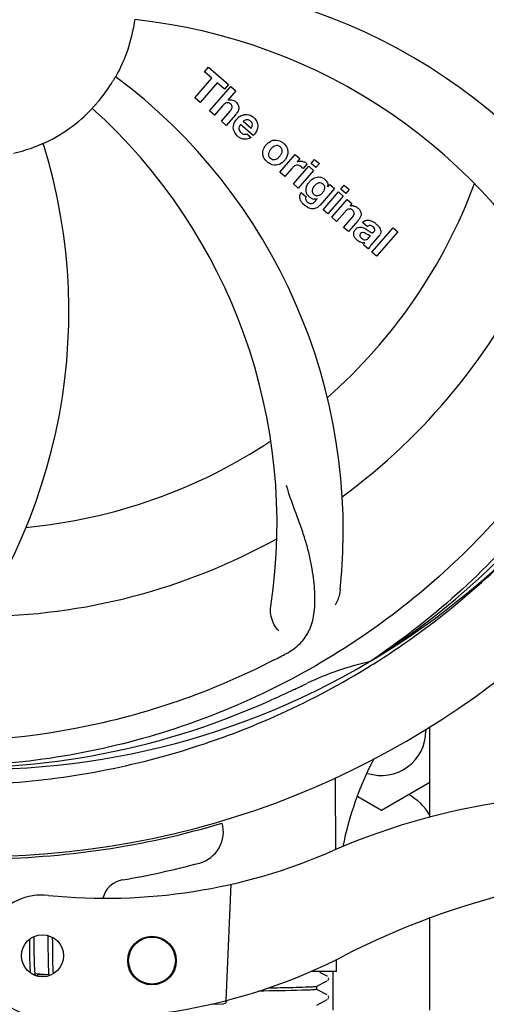
# Model space of a CAD drawing. Units: millimetres. Extents: x 28511 to 33203, y -7783 to -1291.
# Drawn here: x 29274 to 29332, y -5733 to -5611 of the extents above; entities that cross this region are included whole.
import ezdxf

# ---------------------------------------------------------------- set-up
doc = ezdxf.new("R2010")
doc.units = ezdxf.units.MM
doc.layers.add('COTAS', color=7, linetype='Continuous')
doc.styles.get("Standard").update_dxf_attribs({"font": 'verdana.ttf'})
doc.dimstyles.new('Diseño_PlanosFabricacion', dxfattribs={"dimtxt": 40, "dimasz": 45, "dimexe": 10, "dimexo": 10, "dimgap": 10, "dimtad": 1, "dimtih": 1, "dimtoh": 1, "dimdec": 0, "dimzin": 1, "dimdsep": 46, "dimtxsty": 'Standard', "dimcen": 15, "dimadec": 0, "dimazin": 0, "dimtp": 0.05, "dimtm": 0.05, "dimtfac": 1, "dimtdec": 0, "dimtofl": 0, "dimtmove": 0, "dimatfit": 3, "dimfxl": 0, "dimtolj": 1, "dimarcsym": 0})

# ---------------------------------------------------------------- blocks, each defined once
blk = doc.blocks.new('*D3')
at = {"layer": 'COTAS', "color": 0, "lineweight": -2}
for p, q in [((31403.96, -5413.25), (31403.96, -5945.74)), ((29058.96, -5724.45), (29058.96, -5945.74)), ((29103.96, -5935.74), (31358.96, -5935.74))]:
    blk.add_line(p, q, dxfattribs=at)
at = {"layer": 'COTAS', "color": 0}
for points in [[(29103.96, -5928.24), (29103.96, -5943.24), (29058.96, -5935.74)], [(31358.96, -5928.24), (31358.96, -5943.24), (31403.96, -5935.74)]]:
    blk.add_solid(points, dxfattribs=at)
at = {"layer": 'COTAS', "color": 0, "insert": (30228.46, -5904.91), "char_height": 40, "attachment_point": 5}
blk.add_mtext('\\A1;2345 mm', dxfattribs=at)

msp = doc.modelspace()

# ---------------------------------------------------------------- linework, layer by layer
for p, q in [((29297.1, -5617.49), (29297.59, -5616.93)), ((29297.59, -5616.93), (29300.06, -5619.08)), ((29295.87, -5620.73), (29298.01, -5618.27)), ((29298.01, -5618.27), (29297.1, -5617.49)), ((29298.67, -5618.85), (29296.53, -5621.31)), ((29297.72, -5622.34), (29300.34, -5619.32)), ((29299.57, -5619.64), (29298.67, -5618.85)), ((29300.06, -5619.08), (29299.57, -5619.64)), ((29300.34, -5619.32), (29300.94, -5619.85)), ((29296.53, -5621.31), (29295.87, -5620.73)), ((29300.94, -5619.85), (29299.97, -5620.99)), ((29299.31, -5621.72), (29298.32, -5622.86)), ((29298.32, -5622.86), (29297.72, -5622.34)), ((29299.17, -5623.6), (29300.24, -5622.37)), ((29300.94, -5622.78), (29299.77, -5624.13)), ((29299.77, -5624.13), (29299.17, -5623.6)), ((29303.12, -5625.38), (29301.54, -5624.01)), ((29301.87, -5623.62), (29302.85, -5624.47)), ((29302.32, -5625.15), (29302.85, -5625.61)), ((29306.41, -5629.9), (29308.31, -5627.71)), ((29308.31, -5627.71), (29308.88, -5628.21)), ((29308.07, -5631.34), (29309.97, -5629.16)), ((29308.88, -5628.21), (29308.54, -5628.62)), ((29309.75, -5628.9), (29309.27, -5629.46)), ((29309.97, -5629.16), (29310.57, -5629.68)), ((29310.27, -5628.82), (29310.7, -5628.33)), ((29310.87, -5629.34), (29310.27, -5628.82)), ((29310.7, -5628.33), (29311.3, -5628.85)), ((29311.3, -5628.85), (29310.87, -5629.34)), ((29307.01, -5630.42), (29306.41, -5629.9)), ((29307.87, -5629.44), (29307.01, -5630.42)), ((29310.57, -5629.68), (29308.67, -5631.87)), ((29308.67, -5631.87), (29308.07, -5631.34)), ((29312.32, -5631.71), (29312.58, -5631.42)), ((29312.58, -5631.42), (29313.15, -5631.92)), ((29313.94, -5632.01), (29314.37, -5631.52)), ((29314.37, -5631.52), (29314.97, -5632.04)), ((29309.04, -5632.41), (29309.64, -5632.93)), ((29313.15, -5631.92), (29311.37, -5633.96)), ((29311.75, -5634.54), (29313.65, -5632.35)), ((29314.25, -5632.87), (29312.35, -5635.06)), ((29313.65, -5632.35), (29314.25, -5632.87)), ((29314.54, -5632.54), (29313.94, -5632.01)), ((29314.97, -5632.04), (29314.54, -5632.54)), ((29310.8, -5633.46), (29311.02, -5633.2)), ((29312.82, -5635.47), (29314.72, -5633.29)), ((29314.72, -5633.29), (29315.29, -5633.78)), ((29315.29, -5633.78), (29315.04, -5634.1)), ((29312.35, -5635.06), (29311.75, -5634.54)), ((29314.42, -5634.85), (29313.42, -5635.99)), ((29313.42, -5635.99), (29312.82, -5635.47)), ((29314.27, -5636.73), (29315.34, -5635.5)), ((29316.04, -5635.91), (29314.87, -5637.25)), ((29317.22, -5636.64), (29316.62, -5636.12)), ((29314.87, -5637.25), (29314.27, -5636.73)), ((29317.42, -5637.99), (29317.62, -5637.76)), ((29318.7, -5637.73), (29317.71, -5638.87)), ((29317.77, -5639.78), (29320.4, -5636.76)), ((29321, -5637.28), (29318.37, -5640.3)), ((29320.4, -5636.76), (29321, -5637.28)), ((29317.37, -5639.42), (29316.76, -5638.89)), ((29318.37, -5640.3), (29317.77, -5639.78)), ((29317.68, -5690.28), (29317.48, -5690.41)), ((29317.71, -5690.82), (29317.93, -5690.68)), ((29324.96, -5709.59), (29324.96, -5698.42)), ((29324.46, -5698.73), (29324.46, -5698.95)), ((29324.96, -5705.3), (29318.96, -5708.76)), ((29318.96, -5708.76), (29316.06, -5707.08)), ((29300.35, -5717.89), (29299.73, -5732.27)), ((29324.96, -5733.45), (29324.96, -5722.06)), ((29275.43, -5724.7), (29275.43, -5725.05)), ((29275.43, -5725.05), (29275.44, -5725.52)), ((29276.02, -5724.62), (29276.01, -5724.34)), ((29276.03, -5725.05), (29276.02, -5724.62)), ((29276.04, -5726.04), (29276.03, -5725.05)), ((29277.7, -5724.21), (29277.7, -5724.38)), ((29277.7, -5724.38), (29277.71, -5724.57)), ((29277.71, -5724.57), (29277.71, -5724.88)), ((29277.71, -5724.88), (29277.72, -5725.21)), ((29277.72, -5725.21), (29277.73, -5725.68)), ((29278.3, -5724.6), (29278.3, -5724.45)), ((29278.31, -5724.96), (29278.3, -5724.6)), ((29278.32, -5725.58), (29278.31, -5724.96)), ((29275.44, -5725.52), (29275.44, -5726.15)), ((29275.44, -5726.15), (29275.45, -5726.93)), ((29276.04, -5726.57), (29276.04, -5726.04)), ((29276.05, -5726.97), (29276.04, -5726.57)), ((29277.73, -5725.68), (29277.74, -5726.99)), ((29278.34, -5727.04), (29278.33, -5726.57)), ((29275.45, -5726.93), (29275.46, -5727.31)), ((29275.46, -5727.31), (29275.47, -5727.55)), ((29275.47, -5727.55), (29275.47, -5727.78)), ((29275.47, -5727.78), (29275.48, -5728)), ((29276.06, -5727.26), (29276.05, -5726.97)), ((29276.06, -5727.52), (29276.06, -5727.26)), ((29276.07, -5727.78), (29276.06, -5727.52)), ((29276.07, -5727.93), (29276.07, -5727.78)), ((29277.74, -5726.99), (29277.75, -5727.4)), ((29277.75, -5727.4), (29277.75, -5727.66)), ((29277.75, -5727.66), (29277.76, -5727.91)), ((29278.34, -5727.36), (29278.34, -5727.04)), ((29278.35, -5727.66), (29278.34, -5727.36)), ((29278.35, -5727.85), (29278.35, -5727.66)), ((29313.41, -5728.65), (29313.41, -5727.19)), ((29275.48, -5728), (29275.49, -5728.2)), ((29276.08, -5728.08), (29276.07, -5727.93)), ((29276.09, -5728.22), (29276.08, -5728.08)), ((29276.09, -5728.35), (29276.09, -5728.22)), ((29277.83, -5729.1), (29276.15, -5728.94)), ((29277.76, -5727.91), (29277.77, -5728.13)), ((29277.77, -5728.13), (29277.78, -5728.34)), ((29278.36, -5728.03), (29278.35, -5727.85)), ((29278.37, -5728.2), (29278.36, -5728.03)), ((29278.37, -5728.36), (29278.37, -5728.2)), ((29278.38, -5728.51), (29278.37, -5728.36)), ((29313.41, -5728.65), (29310.28, -5728.65)), ((29312.27, -5729.25), (29311.36, -5728.78)), ((29312.96, -5728.65), (29312.96, -5733.45)), ((29276.94, -5729.08), (29276.47, -5729.09)), ((29277.57, -5729.08), (29276.94, -5729.08)), ((29310.96, -5730.5), (29312.27, -5729.81)), ((29312.29, -5729.26), (29312.27, -5729.25)), ((29312.33, -5729.77), (29312.38, -5729.71)), ((29310.96, -5730.88), (29310.96, -5730.49)), ((29312.27, -5731.56), (29310.96, -5730.88)), ((29297.88, -5732.71), (29299.39, -5732.65)), ((29310.96, -5732.81), (29312.27, -5732.12)), ((29312.33, -5732.08), (29312.38, -5732.02)), ((29312.38, -5732.02), (29312.42, -5731.94)), ((29312.43, -5731.77), (29312.4, -5731.69))]:
    msp.add_line(p, q)
for points in [[(29278.33, -5726.57), (29278.32, -5726.08), (29278.32, -5725.58)], [(29275.49, -5728.2), (29275.5, -5728.29), (29275.5, -5728.38), (29275.51, -5728.47), (29275.51, -5728.55), (29275.52, -5728.63), (29275.52, -5728.7), (29275.53, -5728.77), (29275.54, -5728.84), (29275.54, -5728.84)], [(29276.15, -5728.94), (29276.14, -5728.91), (29276.14, -5728.87), (29276.13, -5728.83), (29276.13, -5728.79), (29276.12, -5728.74), (29276.12, -5728.69), (29276.12, -5728.64), (29276.11, -5728.59), (29276.11, -5728.53), (29276.1, -5728.48), (29276.1, -5728.42), (29276.09, -5728.35)], [(29276.19, -5729.13), (29276.19, -5729.13), (29276.19, -5729.13), (29276.19, -5729.13), (29276.19, -5729.13), (29276.19, -5729.12), (29276.18, -5729.11), (29276.18, -5729.09), (29276.18, -5729.08), (29276.17, -5729.06), (29276.17, -5729.03), (29276.16, -5729), (29276.15, -5728.97), (29276.15, -5728.94)], [(29276.41, -5729.24), (29276.42, -5729.22), (29276.44, -5729.18), (29276.45, -5729.13), (29276.47, -5729.08), (29276.49, -5729.03), (29276.5, -5728.98), (29276.5, -5728.97)], [(29277.78, -5728.34), (29277.78, -5728.44), (29277.79, -5728.53), (29277.79, -5728.62), (29277.8, -5728.7), (29277.8, -5728.78), (29277.81, -5728.86), (29277.81, -5728.93), (29277.82, -5729), (29277.83, -5729.06)], [(29278.41, -5728.93), (29278.41, -5728.89), (29278.4, -5728.83), (29278.4, -5728.77), (29278.39, -5728.71), (29278.39, -5728.65), (29278.38, -5728.58), (29278.38, -5728.51)], [(29277.83, -5729.06), (29277.83, -5729.13), (29277.84, -5729.18), (29277.84, -5729.2)], [(29312.38, -5729.71), (29312.42, -5729.64), (29312.44, -5729.55), (29312.43, -5729.46)], [(29312.42, -5731.94), (29312.44, -5731.86), (29312.43, -5731.77)]]:
    msp.add_lwpolyline(points)
for centre, radius in [((29277.05, -5726.72), 2.6), ((29290.59, -5727.32), 3), ((29290.59, -5727.32), 2.9)]:
    msp.add_circle(centre, radius)
for centre, radius, start, end in [((29268.96, -5608.45), 106, 270.3322, 89.6678), ((29287.62, -5676.18), 70, 30.0577, 89.2752), ((29268.96, -5608.45), 19.69, 330.5901, 352.3664), ((29281.27, -5679.68), 69, 27.4683, 84.0184), ((29244.24, -5674.21), 70, 354.0566, 53.2752), ((29268.96, -5608.45), 19.65, 319.2896, 327.7124), ((29300.25, -5621.9), 0.945, 100.5412, 107.1249), ((29300.33, -5621.86), 0.899, 49.0106, 56.3767), ((29268.96, -5608.45), 19.69, 294.5901, 316.3664), ((29237.05, -5673.31), 69, 351.4682, 48.0184), ((29298.42, -5620.59), 3.33, 318.9516, 321.0985), ((29302.38, -5624.49), 1.75, 125.7621, 135.0071), ((29302.21, -5624.29), 1.5, 48.9535, 56.9172), ((29302.47, -5624.56), 1.86, 139.0198, 145.648), ((29302.36, -5624.46), 1.71, 135.0045, 138.9895), ((29302.39, -5624.12), 0.712, 127.0625, 136.0874), ((29302.41, -5624.05), 1.87, 228.9679, 235.5054), ((29301.58, -5623.86), 2.16, 315.4071, 321.38), ((29210.31, -5647.12), 70, 318.0566, 17.2752), ((29268.96, -5608.45), 19.65, 283.2896, 291.7124), ((29306.08, -5627.7), 1.82, 139.0311, 146.129), ((29306.13, -5627.74), 1.88, 126.039, 138.9944), ((29305.73, -5627.61), 1.69, 49.0383, 55.9728), ((29305.97, -5627.33), 1.72, 229.0338, 235.8314), ((29305.58, -5627.26), 1.85, 305.7349, 318.977), ((29305.56, -5627.24), 1.87, 319.0201, 325.8339), ((29309.03, -5629.47), 0.934, 49.006, 58.0522), ((29309.31, -5630.69), 1.91, 135.3267, 139.0571), ((29311.88, -5632.61), 2.37, 138.977, 143.6373), ((29311.49, -5632.27), 1.85, 127.3859, 138.9961), ((29311.09, -5631.8), 1.34, 48.9678, 56.7585), ((29268.96, -5608.45), 65.62, 311.3057, 339.6102), ((29311.28, -5631.53), 1.06, 349.9629, 356.3333), ((29309.77, -5632.97), 0.918, 142.4077, 149.4243), ((29310.77, -5631.72), 1.17, 311.5371, 319.0483), ((29311.64, -5631.37), 3.42, 228.9779, 230.7675), ((29310.8, -5632.16), 1.09, 234.7225, 241.1544), ((29310.78, -5632.19), 1.05, 241.2264, 260.0768), ((29309.89, -5632.75), 1.16, 314.6815, 321.6086), ((29315.33, -5635.05), 1, 94.4294, 107.0981), ((29315.34, -5635.08), 1.02, 81.959, 94.4924), ((29315.31, -5635.13), 1.08, 49.0146, 55.8678), ((29314.97, -5635.52), 1.6, 44.8207, 48.9938), ((29313.66, -5633.84), 3.15, 318.9507, 321.3723), ((29314.19, -5634.26), 2.48, 321.3673, 324.3982), ((29317.62, -5637.05), 0.576, 124.0781, 133.8321), ((29316.72, -5638.02), 2.34, 52.3321, 56.4022), ((29316.36, -5638.48), 2.93, 48.935, 52.3346), ((29318.04, -5637.16), 0.877, 318.9728, 328.7064), ((29317.21, -5636.81), 1.95, 228.9315, 232.7681), ((29316.83, -5637.5), 1.15, 256.6343, 262.2175), ((29268.96, -5608.45), 76.34, 306.2607, 335.0406), ((29268.96, -5608.45), 95.24, 300.766, 336.6079), ((29267.17, -5610.32), 94.59, 302.28, 330.0931), ((29268.96, -5608.45), 65.62, 275.3057, 303.6102), ((29268.96, -5608.45), 76.34, 270.2607, 299.0406), ((29266.23, -5608), 97.52, 302.0226, 316.3787), ((29234.51, -5552.72), 154.79, 297.3764, 298.0196), ((29268.96, -5608.45), 95.24, 264.766, 300.6079), ((29324.77, -5724.1), 34.47, 102.2574, 115.7674), ((29266.13, -5607.88), 97.67, 301.3178, 301.8754), ((29268.96, -5608.45), 93.95, 294.6963, 295.7582), ((29161.53, -5374.81), 351.1, 294.1224, 294.6945), ((29266.41, -5608.91), 94.59, 266.28, 294.0932), ((29318.96, -5698.95), 5.5, 252.1079, 0), ((29355, -5721.57), 41.66, 152.5921, 168.4469), ((29345.96, -5789.51), 82.64, 80.1721, 113.5863), ((29318.96, -5712.95), 7, 30.93, 61.2202), ((29268.96, -5608.45), 106.3, 270.3322, 286.5705), ((29295.42, -5711.4), 4, 284.9771, 15.4924), ((29284.89, -5649.62), 70, 264.1914, 293.5863), ((29268.99, -5612.58), 106.3, 279.7245, 284.9771), ((29358.05, -5811.61), 95.47, 89.4362, 117.2134), ((29287.45, -5720.3), 3, 99.7245, 166.7027), ((29277.05, -5726.72), 7.5, 84.2132, 265.1066), ((29282.38, -5664.45), 70, 265.1066, 297.2134), ((29299.37, -5732.16), 0.49, 272.3558, 277.1189)]:
    msp.add_arc(centre, radius, start, end)
msp.add_ellipse((29268.96, -5772.76), major_axis=(0, 908.85), ratio=0.048908, start_param=-1.505653, end_param=-1.495855)
for points, knots in [([(29358.03, -5598.77), (29359.43, -5607.25), (29359.77, -5624.83), (29352.74, -5650.38), (29338.61, -5673.24), (29325.13, -5685.3), (29317.68, -5690.28)], [0, 0, 0, 0, 0.244703, 0.492965, 0.744714, 1, 1, 1, 1]), ([(29285.58, -5618.95), (29285.64, -5618.84), (29285.74, -5618.68), (29285.86, -5618.48), (29285.94, -5618.35), (29286, -5618.25), (29286.05, -5618.17), (29286.08, -5618.14), (29286.09, -5618.1), (29286.1, -5618.1)], [0, 0, 0, 0, 0.384578, 0.558798, 0.710456, 0.834292, 0.925436, 0.981124, 1, 1, 1, 1]), ([(29283.2, -5622.02), (29283.19, -5622.02), (29283.23, -5621.99), (29283.25, -5621.95), (29283.32, -5621.88), (29283.39, -5621.79), (29283.5, -5621.68), (29283.65, -5621.5), (29283.78, -5621.36), (29283.86, -5621.27)], [0, 0, 0, 0, 0.01912, 0.07512, 0.166634, 0.29019, 0.441474, 0.614873, 1, 1, 1, 1]), ([(29300.08, -5621.35), (29300, -5621.32), (29299.72, -5621.32), (29299.51, -5621.5), (29299.39, -5621.63)], [0, 0, 0, 0, 0.34297, 1, 1, 1, 1]), ([(29300.07, -5620.97), (29300.29, -5620.93), (29300.57, -5620.96), (29300.8, -5621.09), (29300.83, -5621.12)], [0, 0, 0, 0, 0.839872, 1, 1, 1, 1]), ([(29300.32, -5621.5), (29300.25, -5621.44), (29300.17, -5621.38), (29300.08, -5621.35), (29300.08, -5621.35)], [0, 0, 0, 0, 0.987938, 1, 1, 1, 1]), ([(29300.48, -5621.99), (29300.49, -5621.97), (29300.51, -5621.86), (29300.49, -5621.67), (29300.38, -5621.55), (29300.32, -5621.5)], [0, 0, 0, 0, 0.151485, 0.573398, 1, 1, 1, 1]), ([(29300.92, -5621.19), (29301.14, -5621.37), (29301.47, -5621.84), (29301.27, -5622.31), (29301.16, -5622.49)], [0, 0, 0, 0, 0.595259, 1, 1, 1, 1]), ([(29303.19, -5623.16), (29303.34, -5623.29), (29303.61, -5623.62), (29303.69, -5624.1), (29303.66, -5624.37), (29303.65, -5624.43)], [0, 0, 0, 0, 0.435023, 0.877838, 1, 1, 1, 1]), ([(29300.68, -5624.65), (29300.66, -5624.58), (29300.6, -5624.19), (29300.75, -5623.78), (29300.94, -5623.51)], [0, 0, 0, 0, 0.171757, 1, 1, 1, 1]), ([(29302.36, -5623.42), (29302.34, -5623.42), (29302.2, -5623.42), (29302.06, -5623.47), (29301.96, -5623.55)], [0, 0, 0, 0, 0.107793, 1, 1, 1, 1]), ([(29302.96, -5624.27), (29302.99, -5624.17), (29303.04, -5623.93), (29302.89, -5623.69), (29302.78, -5623.59)], [0, 0, 0, 0, 0.392301, 1, 1, 1, 1]), ([(29301.33, -5624.46), (29301.33, -5624.49), (29301.32, -5624.7), (29301.46, -5624.91), (29301.6, -5625.03)], [0, 0, 0, 0, 0.134375, 1, 1, 1, 1]), ([(29302.03, -5625.21), (29302.08, -5625.22), (29302.17, -5625.21), (29302.27, -5625.19), (29302.32, -5625.15)], [0, 0, 0, 0, 0.410012, 1, 1, 1, 1]), ([(29276.23, -5626.71), (29276.35, -5626.66), (29276.52, -5626.59), (29276.74, -5626.5), (29276.88, -5626.44), (29276.98, -5626.4), (29277.07, -5626.36), (29277.11, -5626.35), (29277.15, -5626.33), (29277.15, -5626.33)], [0, 0, 0, 0, 0.384577, 0.558797, 0.710453, 0.834289, 0.925434, 0.981123, 1, 1, 1, 1]), ([(29302.28, -5625.83), (29302.19, -5625.84), (29301.93, -5625.86), (29301.67, -5625.77), (29301.53, -5625.69)], [0, 0, 0, 0, 0.372718, 1, 1, 1, 1]), ([(29304.39, -5628.03), (29304.34, -5627.9), (29304.22, -5627.44), (29304.38, -5626.96), (29304.57, -5626.68)], [0, 0, 0, 0, 0.285927, 1, 1, 1, 1]), ([(29305.02, -5626.22), (29305.23, -5626.06), (29305.79, -5625.82), (29306.4, -5626.02), (29306.68, -5626.21)], [0, 0, 0, 0, 0.435843, 1, 1, 1, 1]), ([(29306.09, -5626.62), (29306.02, -5626.61), (29305.77, -5626.63), (29305.56, -5626.77), (29305.43, -5626.9)], [0, 0, 0, 0, 0.277895, 1, 1, 1, 1]), ([(29306.45, -5626.78), (29306.37, -5626.72), (29306.25, -5626.64), (29306.12, -5626.62), (29306.09, -5626.62)], [0, 0, 0, 0, 0.759004, 1, 1, 1, 1]), ([(29305.11, -5627.3), (29305.05, -5627.41), (29304.97, -5627.62), (29305.02, -5627.92), (29305.11, -5628.06), (29305.15, -5628.11)], [0, 0, 0, 0, 0.422406, 0.775768, 1, 1, 1, 1]), ([(29306.57, -5627.67), (29306.63, -5627.56), (29306.71, -5627.35), (29306.67, -5627.05), (29306.57, -5626.91), (29306.53, -5626.86)], [0, 0, 0, 0, 0.422779, 0.776207, 1, 1, 1, 1]), ([(29307.29, -5626.95), (29307.35, -5627.08), (29307.46, -5627.55), (29307.29, -5628.02), (29307.11, -5628.29)], [0, 0, 0, 0, 0.308163, 1, 1, 1, 1]), ([(29306.66, -5628.76), (29306.44, -5628.91), (29305.88, -5629.15), (29305.27, -5628.95), (29305, -5628.76)], [0, 0, 0, 0, 0.437775, 1, 1, 1, 1]), ([(29305.23, -5628.18), (29305.31, -5628.25), (29305.43, -5628.32), (29305.56, -5628.35), (29305.59, -5628.35)], [0, 0, 0, 0, 0.756535, 1, 1, 1, 1]), ([(29305.59, -5628.35), (29305.66, -5628.36), (29305.91, -5628.34), (29306.12, -5628.2), (29306.25, -5628.08)], [0, 0, 0, 0, 0.276229, 1, 1, 1, 1]), ([(29308.88, -5629.12), (29308.75, -5629.06), (29308.6, -5629.03), (29308.46, -5629.05), (29308.44, -5629.05)], [0, 0, 0, 0, 0.919314, 1, 1, 1, 1]), ([(29309.14, -5628.54), (29309.22, -5628.55), (29309.36, -5628.59), (29309.48, -5628.65), (29309.52, -5628.68)], [0, 0, 0, 0, 0.596271, 1, 1, 1, 1]), ([(29310.36, -5630.8), (29310.56, -5630.65), (29310.9, -5630.49), (29311.25, -5630.49), (29311.35, -5630.5)], [0, 0, 0, 0, 0.703634, 1, 1, 1, 1]), ([(29311.35, -5630.5), (29311.41, -5630.51), (29311.58, -5630.54), (29311.73, -5630.62), (29311.82, -5630.68)], [0, 0, 0, 0, 0.353907, 1, 1, 1, 1]), ([(29309.64, -5632.22), (29309.64, -5632.18), (29309.63, -5632), (29309.66, -5631.82), (29309.71, -5631.69)], [0, 0, 0, 0, 0.233988, 1, 1, 1, 1]), ([(29311.52, -5631.26), (29311.42, -5631.22), (29311.29, -5631.21), (29311.17, -5631.24), (29311.15, -5631.25)], [0, 0, 0, 0, 0.785702, 1, 1, 1, 1]), ([(29311.86, -5632.19), (29311.91, -5632.09), (29311.98, -5631.89), (29311.93, -5631.62), (29311.84, -5631.48), (29311.79, -5631.44)], [0, 0, 0, 0, 0.403957, 0.766546, 1, 1, 1, 1]), ([(29311.97, -5630.79), (29312.1, -5630.9), (29312.31, -5631.15), (29312.35, -5631.46), (29312.34, -5631.6)], [0, 0, 0, 0, 0.565895, 1, 1, 1, 1]), ([(29309, -5633.47), (29308.96, -5633.39), (29308.87, -5633.17), (29308.83, -5632.83), (29308.92, -5632.59), (29308.98, -5632.5)], [0, 0, 0, 0, 0.271531, 0.683797, 1, 1, 1, 1]), ([(29309.64, -5632.93), (29309.58, -5633.04), (29309.55, -5633.26), (29309.65, -5633.43), (29309.7, -5633.48)], [0, 0, 0, 0, 0.652978, 1, 1, 1, 1]), ([(29309.83, -5632.71), (29309.8, -5632.67), (29309.71, -5632.52), (29309.66, -5632.35), (29309.64, -5632.22)], [0, 0, 0, 0, 0.289795, 1, 1, 1, 1]), ([(29310.53, -5631.81), (29310.46, -5631.91), (29310.39, -5632.12), (29310.41, -5632.34), (29310.45, -5632.44), (29310.45, -5632.44)], [0, 0, 0, 0, 0.546752, 0.974703, 1, 1, 1, 1]), ([(29310.94, -5632.8), (29311, -5632.81), (29311.17, -5632.81), (29311.34, -5632.75), (29311.43, -5632.68)], [0, 0, 0, 0, 0.342637, 1, 1, 1, 1]), ([(29310.15, -5633.78), (29310.2, -5633.79), (29310.28, -5633.79), (29310.36, -5633.78), (29310.39, -5633.77)], [0, 0, 0, 0, 0.627283, 1, 1, 1, 1]), ([(29315.48, -5634.06), (29315.5, -5634.07), (29315.66, -5634.09), (29315.81, -5634.16), (29315.92, -5634.24)], [0, 0, 0, 0, 0.128977, 1, 1, 1, 1]), ([(29311.05, -5634.25), (29310.99, -5634.29), (29310.76, -5634.42), (29310.37, -5634.46), (29310.09, -5634.38), (29309.98, -5634.33)], [0, 0, 0, 0, 0.19812, 0.697042, 1, 1, 1, 1]), ([(29315.22, -5634.49), (29315.21, -5634.49), (29315.13, -5634.46), (29314.9, -5634.44), (29314.72, -5634.55), (29314.63, -5634.63)], [0, 0, 0, 0, 0.027511, 0.446419, 1, 1, 1, 1]), ([(29315.59, -5635.11), (29315.6, -5635.08), (29315.62, -5634.97), (29315.59, -5634.79), (29315.48, -5634.67), (29315.43, -5634.63)], [0, 0, 0, 0, 0.16597, 0.591368, 1, 1, 1, 1]), ([(29316.11, -5634.39), (29316.29, -5634.57), (29316.58, -5635.03), (29316.35, -5635.5), (29316.2, -5635.7)], [0, 0, 0, 0, 0.510038, 1, 1, 1, 1]), ([(29316.86, -5635.93), (29316.91, -5635.9), (29317.05, -5635.84), (29317.2, -5635.82), (29317.29, -5635.82)], [0, 0, 0, 0, 0.399653, 1, 1, 1, 1]), ([(29317.29, -5635.82), (29317.35, -5635.82), (29317.55, -5635.84), (29317.74, -5635.92), (29317.88, -5635.99)], [0, 0, 0, 0, 0.275515, 1, 1, 1, 1]), ([(29317.9, -5636.65), (29317.81, -5636.57), (29317.65, -5636.47), (29317.49, -5636.49), (29317.45, -5636.5)], [0, 0, 0, 0, 0.763001, 1, 1, 1, 1]), ([(29318.28, -5636.28), (29318.39, -5636.37), (29318.53, -5636.51), (29318.65, -5636.66), (29318.68, -5636.7)], [0, 0, 0, 0, 0.746867, 1, 1, 1, 1]), ([(29315.69, -5638.01), (29315.62, -5637.9), (29315.51, -5637.68), (29315.53, -5637.34), (29315.62, -5637.16), (29315.66, -5637.09)], [0, 0, 0, 0, 0.380332, 0.74991, 1, 1, 1, 1]), ([(29315.75, -5636.97), (29315.84, -5636.87), (29316.04, -5636.7), (29316.38, -5636.66), (29316.57, -5636.7), (29316.64, -5636.73)], [0, 0, 0, 0, 0.403017, 0.757526, 1, 1, 1, 1]), ([(29316.37, -5637.47), (29316.33, -5637.52), (29316.27, -5637.62), (29316.28, -5637.73), (29316.29, -5637.77)], [0, 0, 0, 0, 0.582801, 1, 1, 1, 1]), ([(29316.29, -5637.77), (29316.29, -5637.78), (29316.32, -5637.9), (29316.42, -5638), (29316.5, -5638.07)], [0, 0, 0, 0, 0.090088, 1, 1, 1, 1]), ([(29317.01, -5637.46), (29316.91, -5637.4), (29316.78, -5637.33), (29316.64, -5637.34), (29316.62, -5637.34)], [0, 0, 0, 0, 0.82955, 1, 1, 1, 1]), ([(29317.62, -5637.76), (29317.51, -5637.77), (29317.3, -5637.65), (29317.11, -5637.52), (29317.01, -5637.46)], [0, 0, 0, 0, 0.465809, 1, 1, 1, 1]), ([(29317.28, -5637.09), (29317.34, -5637.13), (29317.5, -5637.24), (29317.69, -5637.37), (29317.84, -5637.38), (29317.85, -5637.38)], [0, 0, 0, 0, 0.317645, 0.92137, 1, 1, 1, 1]), ([(29317.85, -5637.38), (29317.88, -5637.38), (29317.95, -5637.37), (29318, -5637.32), (29318.03, -5637.29)], [0, 0, 0, 0, 0.332308, 1, 1, 1, 1]), ([(29318.03, -5637.29), (29318.08, -5637.24), (29318.16, -5637.13), (29318.15, -5636.97), (29318.12, -5636.9), (29318.11, -5636.88)], [0, 0, 0, 0, 0.459175, 0.866943, 1, 1, 1, 1]), ([(29318.68, -5636.7), (29318.74, -5636.78), (29318.85, -5636.97), (29318.93, -5637.3), (29318.84, -5637.53), (29318.79, -5637.61)], [0, 0, 0, 0, 0.287116, 0.696255, 1, 1, 1, 1]), ([(29316.24, -5638.49), (29316.21, -5638.48), (29316.14, -5638.44), (29316.07, -5638.39), (29316.03, -5638.36)], [0, 0, 0, 0, 0.369117, 1, 1, 1, 1]), ([(29316.72, -5638.21), (29316.8, -5638.24), (29317.06, -5638.3), (29317.31, -5638.12), (29317.42, -5637.99)], [0, 0, 0, 0, 0.328005, 1, 1, 1, 1]), ([(29317.71, -5638.87), (29317.64, -5638.96), (29317.5, -5639.13), (29317.38, -5639.32), (29317.37, -5639.42)], [0, 0, 0, 0, 0.536646, 1, 1, 1, 1]), ([(29346.71, -5652.97), (29342.86, -5660.65), (29332.79, -5675.08), (29312.09, -5691.62), (29287.23, -5701.8), (29269.23, -5703.64), (29260.27, -5703.29)], [0, 0, 0, 0, 0.244703, 0.492965, 0.744714, 1, 1, 1, 1]), ([(29307.23, -5689.36), (29307.84, -5689.03), (29308.97, -5688.25), (29310.15, -5686.53), (29310.72, -5684.43), (29310.79, -5681.98), (29310.47, -5679.15), (29309.93, -5676.55), (29309.23, -5674.32), (29308.32, -5671.85), (29307.61, -5669.94), (29307.22, -5668.6)], [0, 0, 0, 0, 0.092716, 0.179117, 0.271424, 0.378103, 0.503836, 0.649603, 0.729702, 0.814686, 1, 1, 1, 1]), ([(29305.69, -5690.17), (29298.06, -5694.12), (29281.44, -5699.87), (29254.97, -5701.09), (29228.86, -5694.71), (29213.22, -5685.62), (29206.19, -5680.07)], [0, 0, 0, 0, 0.244703, 0.492965, 0.744714, 1, 1, 1, 1]), ([(29313.86, -5681.46), (29313.85, -5681.65), (29313.74, -5682.32), (29313.49, -5682.97), (29313.24, -5683.4)], [0, 0, 0, 0, 0.271836, 1, 1, 1, 1]), ([(29306.28, -5686.59), (29305.97, -5686.3), (29305.4, -5685.34), (29305.18, -5684.21), (29305.28, -5683.55)], [0, 0, 0, 0, 0.388616, 1, 1, 1, 1]), ([(29269.52, -5705.56), (29273.69, -5705.4), (29282, -5704.55), (29294.2, -5701.72), (29305.94, -5697.36), (29313.34, -5693.48), (29316.9, -5691.32)], [0, 0, 0, 0, 0.249996, 0.499996, 0.749997, 1, 1, 1, 1]), ([(29310.14, -5730.96), (29309.8, -5730.97), (29307.68, -5731.04), (29305.55, -5731.07), (29303.77, -5731.1)], [0, 0, 0, 0, 0.159703, 1, 1, 1, 1]), ([(29305.03, -5730.69), (29305.5, -5730.68), (29307.03, -5730.65), (29308.55, -5730.62), (29309.59, -5730.58)], [0, 0, 0, 0, 0.312525, 1, 1, 1, 1]), ([(29309.59, -5730.58), (29309.88, -5730.57), (29310.31, -5730.55), (29310.74, -5730.53), (29310.89, -5730.51)], [0, 0, 0, 0, 0.655841, 1, 1, 1, 1]), ([(29310.86, -5730.91), (29310.83, -5730.91), (29310.59, -5730.94), (29310.35, -5730.95), (29310.14, -5730.96)], [0, 0, 0, 0, 0.159663, 1, 1, 1, 1]), ([(29310.96, -5730.88), (29310.96, -5730.89), (29310.91, -5730.9), (29310.89, -5730.91), (29310.86, -5730.91)], [0, 0, 0, 0, 0.269886, 1, 1, 1, 1]), ([(29310.89, -5730.51), (29310.9, -5730.51), (29310.93, -5730.51), (29310.95, -5730.5), (29310.96, -5730.5)], [0, 0, 0, 0, 0.629896, 1, 1, 1, 1]), ([(29299.43, -5732.65), (29299.5, -5732.64), (29299.63, -5732.6), (29299.73, -5732.5), (29299.77, -5732.45)], [0, 0, 0, 0, 0.500013, 1, 1, 1, 1])]:
    msp.add_open_spline(points, degree=3, knots=knots)
for points in [[(29299.39, -5621.63), (29299.37, -5621.66), (29299.34, -5621.69), (29299.31, -5621.72)], [(29300.24, -5622.37), (29300.34, -5622.26), (29300.44, -5622.13), (29300.48, -5621.99)], [(29301.16, -5622.49), (29301.12, -5622.56), (29301.07, -5622.62), (29301.02, -5622.69)], [(29301.36, -5623.07), (29301.47, -5622.99), (29301.58, -5622.93), (29301.7, -5622.88)], [(29301.7, -5622.88), (29301.83, -5622.83), (29301.95, -5622.8), (29302.09, -5622.79)], [(29302.09, -5622.79), (29302.41, -5622.76), (29302.75, -5622.85), (29303.02, -5623.03)], [(29301.43, -5624.18), (29301.38, -5624.27), (29301.34, -5624.36), (29301.33, -5624.46)], [(29301.54, -5624.01), (29301.5, -5624.06), (29301.46, -5624.12), (29301.43, -5624.18)], [(29302.78, -5623.59), (29302.66, -5623.49), (29302.51, -5623.42), (29302.36, -5623.42)], [(29302.85, -5624.47), (29302.87, -5624.44), (29302.89, -5624.4), (29302.91, -5624.37)], [(29302.91, -5624.37), (29302.93, -5624.34), (29302.94, -5624.3), (29302.96, -5624.27)], [(29300.82, -5625.01), (29300.76, -5624.9), (29300.71, -5624.77), (29300.68, -5624.65)], [(29301.18, -5625.46), (29301.04, -5625.34), (29300.92, -5625.18), (29300.82, -5625.01)], [(29301.53, -5625.69), (29301.47, -5625.66), (29301.41, -5625.63), (29301.35, -5625.59)], [(29301.6, -5625.03), (29301.72, -5625.13), (29301.87, -5625.2), (29302.03, -5625.21)], [(29302.85, -5625.61), (29302.68, -5625.72), (29302.48, -5625.79), (29302.28, -5625.83)], [(29303.65, -5624.43), (29303.59, -5624.71), (29303.45, -5624.98), (29303.27, -5625.21)], [(29306.53, -5626.86), (29306.5, -5626.83), (29306.48, -5626.81), (29306.45, -5626.78)], [(29306.84, -5626.33), (29307.03, -5626.49), (29307.19, -5626.71), (29307.29, -5626.95)], [(29304.84, -5628.64), (29304.65, -5628.47), (29304.49, -5628.26), (29304.39, -5628.03)], [(29305.31, -5627.03), (29305.24, -5627.11), (29305.17, -5627.2), (29305.11, -5627.3)], [(29305.43, -5626.9), (29305.39, -5626.94), (29305.35, -5626.98), (29305.31, -5627.03)], [(29306.25, -5628.08), (29306.29, -5628.04), (29306.33, -5627.99), (29306.37, -5627.95)], [(29306.37, -5627.95), (29306.44, -5627.86), (29306.51, -5627.77), (29306.57, -5627.67)], [(29305.15, -5628.11), (29305.18, -5628.13), (29305.2, -5628.16), (29305.23, -5628.18)], [(29308.23, -5629.13), (29308.13, -5629.18), (29308.03, -5629.26), (29307.95, -5629.35)], [(29308.44, -5629.05), (29308.37, -5629.06), (29308.3, -5629.09), (29308.23, -5629.13)], [(29308.54, -5628.62), (29308.72, -5628.53), (29308.94, -5628.51), (29309.14, -5628.54)], [(29309.07, -5629.25), (29309.01, -5629.2), (29308.95, -5629.16), (29308.88, -5629.12)], [(29309.27, -5629.46), (29309.21, -5629.38), (29309.14, -5629.31), (29309.07, -5629.25)], [(29309.64, -5628.76), (29309.68, -5628.8), (29309.72, -5628.85), (29309.75, -5628.9)], [(29309.71, -5631.69), (29309.77, -5631.52), (29309.86, -5631.35), (29309.97, -5631.21)], [(29310.7, -5631.57), (29310.63, -5631.64), (29310.57, -5631.72), (29310.53, -5631.81)], [(29310.8, -5631.46), (29310.77, -5631.49), (29310.73, -5631.53), (29310.7, -5631.57)], [(29311.15, -5631.25), (29311.02, -5631.28), (29310.9, -5631.36), (29310.8, -5631.46)], [(29311.72, -5631.37), (29311.67, -5631.32), (29311.59, -5631.28), (29311.52, -5631.26)], [(29311.79, -5631.44), (29311.77, -5631.41), (29311.75, -5631.39), (29311.72, -5631.37)], [(29309.94, -5632.84), (29309.9, -5632.8), (29309.87, -5632.76), (29309.83, -5632.71)], [(29310.07, -5632.97), (29310.02, -5632.93), (29309.98, -5632.89), (29309.94, -5632.84)], [(29310.45, -5632.44), (29310.47, -5632.48), (29310.49, -5632.51), (29310.52, -5632.55)], [(29310.52, -5632.55), (29310.55, -5632.58), (29310.58, -5632.62), (29310.61, -5632.65)], [(29310.61, -5632.65), (29310.7, -5632.72), (29310.82, -5632.78), (29310.94, -5632.8)], [(29311.43, -5632.68), (29311.47, -5632.66), (29311.51, -5632.63), (29311.54, -5632.6)], [(29311.65, -5632.49), (29311.68, -5632.46), (29311.71, -5632.42), (29311.73, -5632.39)], [(29311.73, -5632.39), (29311.78, -5632.33), (29311.83, -5632.26), (29311.86, -5632.19)], [(29309.2, -5633.75), (29309.12, -5633.66), (29309.06, -5633.57), (29309, -5633.47)], [(29309.39, -5633.95), (29309.32, -5633.89), (29309.26, -5633.82), (29309.2, -5633.75)], [(29309.98, -5634.33), (29309.8, -5634.26), (29309.63, -5634.14), (29309.48, -5634.02)], [(29309.7, -5633.48), (29309.71, -5633.51), (29309.73, -5633.53), (29309.75, -5633.55)], [(29309.75, -5633.55), (29309.78, -5633.57), (29309.8, -5633.6), (29309.82, -5633.62)], [(29309.82, -5633.62), (29309.91, -5633.69), (29310.03, -5633.75), (29310.15, -5633.78)], [(29310.17, -5633.05), (29310.13, -5633.02), (29310.1, -5633), (29310.07, -5632.97)], [(29310.39, -5633.77), (29310.47, -5633.74), (29310.54, -5633.7), (29310.61, -5633.65)], [(29310.81, -5633.24), (29310.74, -5633.24), (29310.67, -5633.24), (29310.6, -5633.23)], [(29310.61, -5633.65), (29310.64, -5633.63), (29310.68, -5633.6), (29310.71, -5633.57)], [(29311.02, -5633.2), (29310.95, -5633.22), (29310.88, -5633.23), (29310.81, -5633.24)], [(29311.37, -5633.96), (29311.28, -5634.07), (29311.17, -5634.17), (29311.05, -5634.25)], [(29314.53, -5634.73), (29314.49, -5634.77), (29314.45, -5634.81), (29314.42, -5634.85)], [(29314.63, -5634.63), (29314.6, -5634.66), (29314.56, -5634.69), (29314.53, -5634.73)], [(29315.43, -5634.63), (29315.36, -5634.57), (29315.3, -5634.52), (29315.22, -5634.49)], [(29315.34, -5635.5), (29315.44, -5635.38), (29315.55, -5635.25), (29315.59, -5635.11)], [(29316.62, -5636.12), (29316.69, -5636.04), (29316.77, -5635.98), (29316.86, -5635.93)], [(29317.45, -5636.5), (29317.4, -5636.52), (29317.34, -5636.54), (29317.3, -5636.58)], [(29317.88, -5635.99), (29317.92, -5636.01), (29317.97, -5636.04), (29318.01, -5636.07)], [(29315.66, -5637.09), (29315.69, -5637.05), (29315.72, -5637.01), (29315.75, -5636.97)], [(29316.62, -5637.34), (29316.52, -5637.36), (29316.43, -5637.4), (29316.37, -5637.47)], [(29316.64, -5636.73), (29316.72, -5636.75), (29316.79, -5636.79), (29316.86, -5636.82)], [(29316.86, -5636.82), (29316.9, -5636.84), (29316.93, -5636.86), (29316.97, -5636.89)], [(29316.97, -5636.89), (29317, -5636.91), (29317.04, -5636.93), (29317.08, -5636.95)], [(29317.08, -5636.95), (29317.15, -5637), (29317.21, -5637.05), (29317.28, -5637.09)], [(29318.11, -5636.88), (29318.06, -5636.79), (29317.98, -5636.72), (29317.9, -5636.65)], [(29315.93, -5638.28), (29315.84, -5638.2), (29315.76, -5638.11), (29315.69, -5638.01)], [(29316.57, -5638.62), (29316.45, -5638.59), (29316.34, -5638.55), (29316.24, -5638.49)], [(29316.5, -5638.07), (29316.56, -5638.12), (29316.64, -5638.17), (29316.72, -5638.21)], [(29316.9, -5638.65), (29316.83, -5638.65), (29316.75, -5638.65), (29316.68, -5638.64)], [(29316.76, -5638.89), (29316.77, -5638.86), (29316.78, -5638.83), (29316.8, -5638.8)], [(29316.8, -5638.8), (29316.83, -5638.75), (29316.86, -5638.69), (29316.9, -5638.65)], [(29299.77, -5732.45), (29299.82, -5732.39), (29299.85, -5732.31), (29299.86, -5732.23)]]:
    msp.add_open_spline(points, degree=3)

# ---------------------------------------------------------------- dimensions: what is measured, and where the dimension line sits
at = {"layer": 'COTAS'}
dim = msp.add_linear_dim(base=(31403.96, -5935.74), p1=(29058.96, -5714.45), p2=(31403.96, -5403.25), dimstyle='Diseño_PlanosFabricacion', override={"dimpost": ' mm'}, dxfattribs=at)
dim.commit()
dim.dimension.update_dxf_attribs({"geometry": '*D3', "text_midpoint": (30228.46, -5935.74), "dimtype": 160})

doc.saveas('drawing.dxf')
